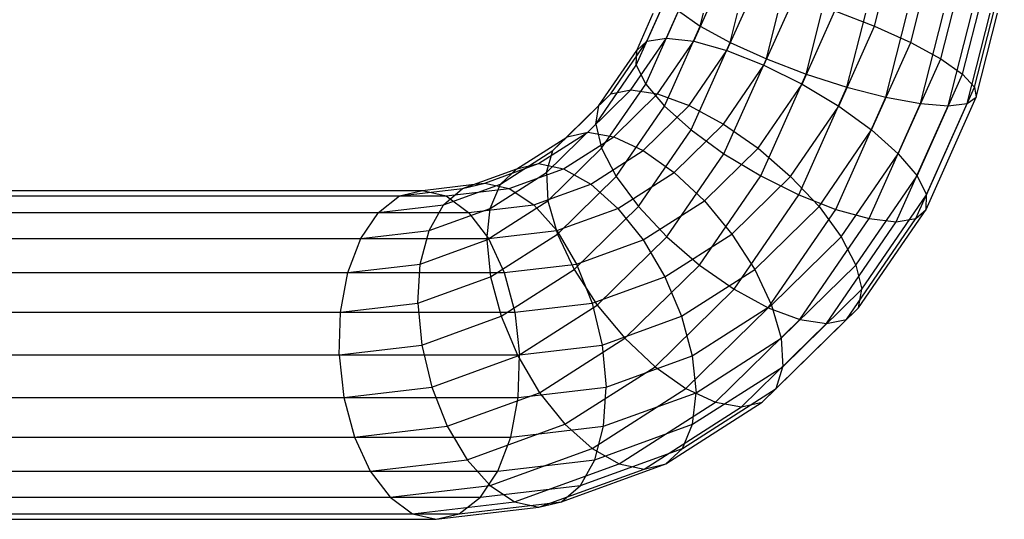
# Model space of a CAD drawing. Extents: x -5782 to 5031, y -5031 to 5031.
# Drawn here: x -4029 to -3990, y -26 to -7 of the extents above; entities that cross this region are included whole.
import ezdxf

# ---------------------------------------------------------------- set-up
doc = ezdxf.new("R2010")
doc.units = 0

msp = doc.modelspace()

# ---------------------------------------------------------------- linework, layer by layer
at = {"color": 0}
for p, q in [((-3994.808464, -7.006756), (-3993.937322, -3.572013)), ((-3993.381162, -7.653669), (-3992.42959, -3.901806)), ((-3992.196864, -8.300581), (-3991.164862, -4.2316)), ((-3991.336277, -8.903408), (-3990.229327, -4.538918)), ((-3990.85805, -9.421067), (-3989.686739, -4.802818)), ((-4003.800998, -7.606369), (-4002.743176, -5.239358)), ((-4003.032816, -7.482725), (-4001.99219, -5.154191)), ((-4001.955202, -7.606369), (-4000.89738, -5.239358)), ((-4000.641592, -7.968876), (-3999.533356, -5.489057)), ((-3999.181507, -8.545541), (-3997.993074, -5.886271)), ((-4004.224314, -8.545541), (-4003.310158, -6.5)), ((-4004.207395, -7.968876), (-4003.550952, -6.5)), ((-4003.850602, -9.297065), (-4002.600588, -6.5)), ((-4002.557654, -6.40393), (-4001.697067, -7.006756)), ((-4001.697067, -7.006756), (-4001.56854, -6.5)), ((-4000.512769, -7.653669), (-4000.220168, -6.5)), ((-3999.085467, -8.300581), (-3998.628792, -6.5)), ((-3997.674449, -9.297065), (-3996.381502, -6.40393)), ((-3997.51243, -8.903408), (-3996.902862, -6.5)), ((-3996.381502, -6.40393), (-3994.808464, -7.006756)), ((-3995.900857, -9.421067), (-3995.159997, -6.5)), ((-3994.360575, -9.81828), (-3993.518971, -6.5)), ((-3992.996551, -10.067979), (-3992.091617, -6.5)), ((-3991.901741, -10.153147), (-3990.975206, -6.5)), ((-3991.150755, -10.067979), (-3990.245821, -6.5)), ((-3990.794772, -9.81828), (-3989.953168, -6.5)), ((-4003.111725, -10.172233), (-4001.697067, -7.006756)), ((-4001.697067, -7.006756), (-4000.512769, -7.653669)), ((-3996.223122, -10.172233), (-3994.808464, -7.006756)), ((-3994.808464, -7.006756), (-3993.381162, -7.653669)), ((-4005.224586, -9.681072), (-4003.800998, -7.606369)), ((-4004.433264, -9.523703), (-4003.032816, -7.482725)), ((-4004.207395, -7.968876), (-4003.800998, -7.606369)), ((-4003.800998, -7.606369), (-4003.032816, -7.482725)), ((-4003.378791, -9.681072), (-4001.955202, -7.606369)), ((-4003.032816, -7.482725), (-4001.955202, -7.606369)), ((-4002.058038, -11.111405), (-4000.512769, -7.653669)), ((-4001.955202, -7.606369), (-4000.641592, -7.968876)), ((-4000.512769, -7.653669), (-3999.085467, -8.300581)), ((-3994.926431, -11.111405), (-3993.381162, -7.653669)), ((-3993.381162, -7.653669), (-3992.196864, -8.300581)), ((-4005.69883, -10.142455), (-4004.207395, -7.968876)), ((-4004.224314, -8.545541), (-4004.207395, -7.968876)), ((-4002.133027, -10.142455), (-4000.641592, -7.968876)), ((-4000.641592, -7.968876), (-3999.181507, -8.545541)), ((-4005.823676, -10.87641), (-4004.224314, -8.545541)), ((-4004.224314, -8.545541), (-4003.850602, -9.297065)), ((-4000.780869, -10.87641), (-3999.181507, -8.545541)), ((-4000.761347, -12.050576), (-3999.085467, -8.300581)), ((-3999.181507, -8.545541), (-3997.674449, -9.297065)), ((-3999.085467, -8.300581), (-3997.51243, -8.903408)), ((-3993.872744, -12.050576), (-3992.196864, -8.300581)), ((-3992.196864, -8.300581), (-3991.336277, -8.903408)), ((-3999.31002, -12.925744), (-3997.51243, -8.903408)), ((-3997.51243, -8.903408), (-3995.900857, -9.421067)), ((-3993.133867, -12.925744), (-3991.336277, -8.903408)), ((-3991.336277, -8.903408), (-3990.85805, -9.421067)), ((-4005.590617, -11.832919), (-4003.850602, -9.297065)), ((-4003.850602, -9.297065), (-4003.111725, -10.172233)), ((-3999.414464, -11.832919), (-3997.674449, -9.297065)), ((-3997.674449, -9.297065), (-3996.223122, -10.172233)), ((-4006.959234, -11.383736), (-4005.224586, -9.681072)), ((-4006.139715, -11.198689), (-4004.433264, -9.523703)), ((-4005.69883, -10.142455), (-4005.224586, -9.681072)), ((-4005.224586, -9.681072), (-4004.433264, -9.523703)), ((-4005.113439, -11.383736), (-4003.378791, -9.681072)), ((-4004.433264, -9.523703), (-4003.378791, -9.681072)), ((-4003.378791, -9.681072), (-4002.133027, -10.142455)), ((-3997.802962, -13.677269), (-3995.900857, -9.421067)), ((-3995.900857, -9.421067), (-3994.360575, -9.81828)), ((-3992.760155, -13.677269), (-3990.85805, -9.421067)), ((-3990.85805, -9.421067), (-3990.794772, -9.81828)), ((-3996.342877, -14.253933), (-3994.360575, -9.81828)), ((-3995.029267, -14.61644), (-3992.996551, -10.067979)), ((-3994.360575, -9.81828), (-3992.996551, -10.067979)), ((-3993.183471, -14.61644), (-3991.150755, -10.067979)), ((-3992.996551, -10.067979), (-3991.901741, -10.153147)), ((-3992.777074, -14.253933), (-3990.794772, -9.81828)), ((-3991.901741, -10.153147), (-3991.150755, -10.067979)), ((-3991.150755, -10.067979), (-3990.794772, -9.81828)), ((-4007.516148, -11.926266), (-4005.69883, -10.142455)), ((-4005.823676, -10.87641), (-4005.69883, -10.142455)), ((-4005.015534, -12.946797), (-4003.111725, -10.172233)), ((-4003.950345, -11.926266), (-4002.133027, -10.142455)), ((-4003.111725, -10.172233), (-4002.058038, -11.111405)), ((-4002.133027, -10.142455), (-4000.780869, -10.87641)), ((-3998.126931, -12.946797), (-3996.223122, -10.172233)), ((-3996.223122, -10.172233), (-3994.926431, -11.111405)), ((-3993.951653, -14.740084), (-3991.901741, -10.153147)), ((-4007.772504, -12.789305), (-4005.823676, -10.87641)), ((-4005.823676, -10.87641), (-4005.590617, -11.832919)), ((-4002.729696, -12.789305), (-4000.780869, -10.87641)), ((-4000.780869, -10.87641), (-3999.414464, -11.832919)), ((-4008.08659, -12.443317), (-4006.139715, -11.198689)), ((-4006.959234, -11.383736), (-4006.139715, -11.198689)), ((-4006.139715, -11.198689), (-4005.113439, -11.383736)), ((-4004.13762, -14.142136), (-4002.058038, -11.111405)), ((-4002.058038, -11.111405), (-4000.761347, -12.050576)), ((-3997.006013, -14.142136), (-3994.926431, -11.111405)), ((-3994.926431, -11.111405), (-3993.872744, -12.050576)), ((-4008.938279, -12.64893), (-4006.97126, -11.391424)), ((-4007.516148, -11.926266), (-4006.959234, -11.383736)), ((-4007.092484, -12.64893), (-4005.113439, -11.383736)), ((-4006.97126, -11.391424), (-4006.959234, -11.383736)), ((-4005.113439, -11.383736), (-4003.950345, -11.926266)), ((-4009.589511, -13.251756), (-4007.516148, -11.926266)), ((-4007.772504, -12.789305), (-4007.516148, -11.926266)), ((-4007.710831, -13.914041), (-4005.590617, -11.832919)), ((-4006.023708, -13.251756), (-4003.950345, -11.926266)), ((-4005.590617, -11.832919), (-4005.015534, -12.946797)), ((-4003.950345, -11.926266), (-4002.729696, -12.789305)), ((-4003.016702, -15.337474), (-4000.761347, -12.050576)), ((-4001.534679, -13.914041), (-3999.414464, -11.832919)), ((-4000.761347, -12.050576), (-3999.31002, -12.925744)), ((-3999.414464, -11.832919), (-3998.126931, -12.946797)), ((-3996.128099, -15.337474), (-3993.872744, -12.050576)), ((-3993.872744, -12.050576), (-3993.133867, -12.925744)), ((-4010.199073, -13.209755), (-4008.08659, -12.443317)), ((-4008.938279, -12.64893), (-4008.08659, -12.443317)), ((-4008.08659, -12.443317), (-4007.092484, -12.64893)), ((-4011.085669, -13.428032), (-4008.938279, -12.64893)), ((-4009.995905, -14.210715), (-4007.772504, -12.789305)), ((-4009.589511, -13.251756), (-4008.938279, -12.64893)), ((-4009.239873, -13.428032), (-4007.092484, -12.64893)), ((-4007.772504, -12.789305), (-4007.710831, -13.914041)), ((-4007.092484, -12.64893), (-4006.023708, -13.251756)), ((-4004.953098, -14.210715), (-4002.729696, -12.789305)), ((-4002.729696, -12.789305), (-4001.534679, -13.914041)), ((-4011.085669, -13.428032), (-4010.199073, -13.209755)), ((-4010.621055, -13.259464), (-4010.199073, -13.209755)), ((-4010.199073, -13.209755), (-4009.239873, -13.428032)), ((-4007.335332, -15.223823), (-4005.015534, -12.946797)), ((-4005.015534, -12.946797), (-4004.13762, -14.142136)), ((-4001.729169, -16.451352), (-3999.31002, -12.925744)), ((-4000.44673, -15.223823), (-3998.126931, -12.946797)), ((-3999.31002, -12.925744), (-3997.802962, -13.677269)), ((-3998.126931, -12.946797), (-3997.006013, -14.142136)), ((-3995.553017, -16.451352), (-3993.133867, -12.925744)), ((-3993.133867, -12.925744), (-3992.760155, -13.677269)), ((-4058.114205, -13.5), (-4012.662967, -13.5)), ((-4013.576768, -13.721482), (-4011.085669, -13.428032)), ((-4013.576768, -13.721482), (-4012.662967, -13.5)), ((-4012.662967, -13.5), (-4010.621055, -13.259464)), ((-4012.662967, -13.5), (-4011.730972, -13.721482)), ((-4011.839242, -14.06799), (-4009.589511, -13.251756)), ((-4011.839242, -14.06799), (-4011.085669, -13.428032)), ((-4011.730972, -13.721482), (-4009.239873, -13.428032)), ((-4009.995905, -14.210715), (-4009.589511, -13.251756)), ((-4009.239873, -13.428032), (-4008.273438, -14.06799)), ((-4008.273438, -14.06799), (-4006.023708, -13.251756)), ((-4006.023708, -13.251756), (-4004.953098, -14.210715)), ((-4059.0462, -13.721482), (-4013.576768, -13.721482)), ((-4057.200405, -13.721482), (-4011.730972, -13.721482)), ((-4014.410099, -14.370835), (-4013.576768, -13.721482)), ((-4011.730972, -13.721482), (-4010.844296, -14.370835)), ((-4010.129766, -15.460454), (-4007.710831, -13.914041)), ((-4007.710831, -13.914041), (-4007.335332, -15.223823)), ((-4003.953614, -15.460454), (-4001.534679, -13.914041)), ((-4001.534679, -13.914041), (-4000.44673, -15.223823)), ((-4000.362765, -17.407861), (-3997.802962, -13.677269)), ((-3997.802962, -13.677269), (-3996.342877, -14.253933)), ((-3995.319957, -17.407861), (-3992.760155, -13.677269)), ((-3992.777074, -14.253933), (-3992.760155, -13.677269)), ((-4059.932876, -14.370835), (-4014.410099, -14.370835)), ((-4056.367073, -14.370835), (-4010.844296, -14.370835)), ((-4015.106172, -15.403806), (-4014.410099, -14.370835)), ((-4014.410099, -14.370835), (-4011.839242, -14.06799)), ((-4012.408436, -15.086014), (-4011.839242, -14.06799)), ((-4012.408436, -15.086014), (-4009.995905, -14.210715)), ((-4010.844296, -14.370835), (-4008.273438, -14.06799)), ((-4010.844296, -14.370835), (-4010.063365, -15.403806)), ((-4010.129766, -15.460454), (-4009.995905, -14.210715)), ((-4008.273438, -14.06799), (-4007.365629, -15.086014)), ((-4007.365629, -15.086014), (-4004.953098, -14.210715)), ((-4006.671598, -16.629392), (-4004.13762, -14.142136)), ((-4004.953098, -14.210715), (-4003.953614, -15.460454)), ((-4004.13762, -14.142136), (-4003.016702, -15.337474)), ((-3999.539992, -16.629392), (-3997.006013, -14.142136)), ((-3999.010607, -18.141816), (-3996.342877, -14.253933)), ((-3997.006013, -14.142136), (-3996.128099, -15.337474)), ((-3996.342877, -14.253933), (-3995.029267, -14.61644)), ((-3995.444803, -18.141816), (-3992.777074, -14.253933)), ((-3993.183471, -14.61644), (-3992.777074, -14.253933)), ((-3997.764843, -18.603199), (-3995.029267, -14.61644)), ((-3996.710369, -18.760569), (-3993.951653, -14.740084)), ((-3995.919047, -18.603199), (-3993.183471, -14.61644)), ((-3995.029267, -14.61644), (-3993.951653, -14.740084)), ((-3993.951653, -14.740084), (-3993.183471, -14.61644)), ((-4015.106172, -15.403806), (-4012.408436, -15.086014)), ((-4012.754463, -16.41273), (-4012.408436, -15.086014)), ((-4010.063365, -15.403806), (-4007.365629, -15.086014)), ((-4007.365629, -15.086014), (-4006.578311, -16.41273)), ((-4060.713807, -15.403806), (-4015.106172, -15.403806)), ((-4055.671, -15.403806), (-4010.063365, -15.403806)), ((-4015.61755, -16.75), (-4015.106172, -15.403806)), ((-4012.754463, -16.41273), (-4010.129766, -15.460454)), ((-4010.129766, -15.460454), (-4009.981971, -16.915806)), ((-4010.063365, -15.403806), (-4009.441398, -16.75)), ((-4009.981971, -16.915806), (-4007.335332, -15.223823)), ((-4007.335332, -15.223823), (-4006.671598, -16.629392)), ((-4006.578311, -16.41273), (-4003.953614, -15.460454)), ((-4005.76486, -18.034962), (-4003.016702, -15.337474)), ((-4003.953614, -15.460454), (-4003.093368, -16.915806)), ((-4003.093368, -16.915806), (-4000.44673, -15.223823)), ((-4003.016702, -15.337474), (-4001.729169, -16.451352)), ((-4000.44673, -15.223823), (-3999.539992, -16.629392)), ((-3998.876257, -18.034962), (-3996.128099, -15.337474)), ((-3996.128099, -15.337474), (-3995.553017, -16.451352)), ((-4015.61755, -16.75), (-4012.754463, -16.41273)), ((-4012.853741, -17.957724), (-4012.754463, -16.41273)), ((-4009.562593, -18.477591), (-4006.671598, -16.629392)), ((-4009.441398, -16.75), (-4006.578311, -16.41273)), ((-4006.671598, -16.629392), (-4005.76486, -18.034962)), ((-4006.578311, -16.41273), (-4005.965139, -17.957724)), ((-4004.676911, -19.344744), (-4001.729169, -16.451352)), ((-4002.430986, -18.477591), (-3999.539992, -16.629392)), ((-4001.729169, -16.451352), (-4000.362765, -17.407861)), ((-3999.539992, -16.629392), (-3998.876257, -18.034962)), ((-3998.500759, -19.344744), (-3995.553017, -16.451352)), ((-3995.553017, -16.451352), (-3995.319957, -17.407861)), ((-4061.335774, -16.75), (-4015.61755, -16.75)), ((-4055.159622, -16.75), (-4009.441398, -16.75)), ((-4015.909384, -18.317676), (-4015.61755, -16.75)), ((-4012.853741, -17.957724), (-4009.981971, -16.915806)), ((-4009.981971, -16.915806), (-4009.562593, -18.477591)), ((-4009.441398, -16.75), (-4009.020781, -18.317676)), ((-4005.965139, -17.957724), (-4003.093368, -16.915806)), ((-4003.093368, -16.915806), (-4002.430986, -18.477591)), ((-4003.481893, -20.469479), (-4000.362765, -17.407861)), ((-4000.362765, -17.407861), (-3999.010607, -18.141816)), ((-3998.439086, -20.469479), (-3995.319957, -17.407861)), ((-3995.444803, -18.141816), (-3995.319957, -17.407861)), ((-4015.909384, -18.317676), (-4012.853741, -17.957724)), ((-4012.853741, -17.957724), (-4012.699505, -19.615706)), ((-4009.020781, -18.317676), (-4005.965139, -17.957724)), ((-4008.900211, -20.039376), (-4005.76486, -18.034962)), ((-4005.965139, -17.957724), (-4005.567898, -19.615706)), ((-4005.76486, -18.034962), (-4004.676911, -19.344744)), ((-4002.261245, -21.332519), (-3999.010607, -18.141816)), ((-4002.011608, -20.039376), (-3998.876257, -18.034962)), ((-3999.010607, -18.141816), (-3997.764843, -18.603199)), ((-3998.876257, -18.034962), (-3998.500759, -19.344744)), ((-3998.695442, -21.332519), (-3995.444803, -18.141816)), ((-3995.919047, -18.603199), (-3995.444803, -18.141816)), ((-4061.756391, -18.317676), (-4015.909384, -18.317676)), ((-4054.867788, -18.317676), (-4009.020781, -18.317676)), ((-4015.961785, -20), (-4015.909384, -18.317676)), ((-4012.699505, -19.615706), (-4009.562593, -18.477591)), ((-4009.562593, -18.477591), (-4008.900211, -20.039376)), ((-4009.020781, -18.317676), (-4008.830178, -20)), ((-4005.567898, -19.615706), (-4002.430986, -18.477591)), ((-4002.430986, -18.477591), (-4002.011608, -20.039376)), ((-4001.098151, -21.875048), (-3997.764843, -18.603199)), ((-3999.252355, -21.875048), (-3995.919047, -18.603199)), ((-3997.764843, -18.603199), (-3996.710369, -18.760569)), ((-3996.710369, -18.760569), (-3995.919047, -18.603199)), ((-4000.071875, -22.060095), (-3996.710369, -18.760569)), ((-4008.039966, -21.494727), (-4004.676911, -19.344744)), ((-4004.676911, -19.344744), (-4003.481893, -20.469479)), ((-4001.863813, -21.494727), (-3998.500759, -19.344744)), ((-3998.500759, -19.344744), (-3998.439086, -20.469479)), ((-4015.961785, -20), (-4012.699505, -19.615706)), ((-4012.699505, -19.615706), (-4012.302265, -21.273688)), ((-4008.830178, -20), (-4005.567898, -19.615706)), ((-4005.567898, -19.615706), (-4005.413662, -21.273688)), ((-4061.946994, -20), (-4015.961785, -20)), ((-4054.815388, -20), (-4008.830178, -20)), ((-4015.961785, -20), (-4015.771182, -21.682324)), ((-4012.302265, -21.273688), (-4008.900211, -20.039376)), ((-4008.900211, -20.039376), (-4008.039966, -21.494727)), ((-4008.882579, -21.682324), (-4008.830178, -20)), ((-4005.413662, -21.273688), (-4002.011608, -20.039376)), ((-4002.011608, -20.039376), (-4001.863813, -21.494727)), ((-4007.040481, -22.744466), (-4003.481893, -20.469479)), ((-4003.481893, -20.469479), (-4002.261245, -21.332519)), ((-4001.997674, -22.744466), (-3998.439086, -20.469479)), ((-3998.695442, -21.332519), (-3998.439086, -20.469479)), ((-4015.771182, -21.682324), (-4012.302265, -21.273688)), ((-4012.302265, -21.273688), (-4011.689092, -22.818681)), ((-4008.882579, -21.682324), (-4005.413662, -21.273688)), ((-4005.969871, -23.703425), (-4002.261245, -21.332519)), ((-4005.51294, -22.818681), (-4005.413662, -21.273688)), ((-4002.404068, -23.703425), (-3998.695442, -21.332519)), ((-4002.261245, -21.332519), (-4001.098151, -21.875048)), ((-3999.252355, -21.875048), (-3998.695442, -21.332519)), ((-4061.894593, -21.682324), (-4015.771182, -21.682324)), ((-4055.00599, -21.682324), (-4008.882579, -21.682324)), ((-4015.771182, -21.682324), (-4015.350565, -23.25)), ((-4011.689092, -22.818681), (-4008.039966, -21.494727)), ((-4009.174413, -23.25), (-4008.882579, -21.682324)), ((-4008.039966, -21.494727), (-4007.040481, -22.744466)), ((-4005.51294, -22.818681), (-4001.863813, -21.494727)), ((-4001.997674, -22.744466), (-4001.863813, -21.494727)), ((-4004.901095, -24.306251), (-4001.098151, -21.875048)), ((-4003.906989, -24.511864), (-4000.071875, -22.060095)), ((-4003.0553, -24.306251), (-3999.252355, -21.875048)), ((-4001.098151, -21.875048), (-4000.071875, -22.060095)), ((-4000.071875, -22.060095), (-3999.252355, -21.875048)), ((-4015.350565, -23.25), (-4011.689092, -22.818681)), ((-4011.689092, -22.818681), (-4010.901774, -24.145397)), ((-4010.901774, -24.145397), (-4007.040481, -22.744466)), ((-4009.174413, -23.25), (-4005.51294, -22.818681)), ((-4007.040481, -22.744466), (-4005.969871, -23.703425)), ((-4005.858967, -24.145397), (-4001.997674, -22.744466)), ((-4005.858967, -24.145397), (-4005.51294, -22.818681)), ((-4002.404068, -23.703425), (-4001.997674, -22.744466)), ((-4061.60276, -23.25), (-4015.350565, -23.25)), ((-4055.426607, -23.25), (-4009.174413, -23.25)), ((-4015.350565, -23.25), (-4014.728598, -24.596194)), ((-4009.685791, -24.596194), (-4009.174413, -23.25)), ((-4009.993965, -25.163422), (-4005.969871, -23.703425)), ((-4006.428162, -25.163422), (-4002.404068, -23.703425)), ((-4005.969871, -23.703425), (-4004.901095, -24.306251)), ((-4003.0553, -24.306251), (-4002.404068, -23.703425)), ((-4014.728598, -24.596194), (-4010.901774, -24.145397)), ((-4010.901774, -24.145397), (-4009.993965, -25.163422)), ((-4009.685791, -24.596194), (-4005.858967, -24.145397)), ((-4009.02753, -25.803379), (-4004.901095, -24.306251)), ((-4007.181735, -25.803379), (-4003.0553, -24.306251)), ((-4006.428162, -25.163422), (-4005.858967, -24.145397)), ((-4004.901095, -24.306251), (-4003.906989, -24.511864)), ((-4003.906989, -24.511864), (-4003.0553, -24.306251)), ((-4061.091382, -24.596194), (-4014.728598, -24.596194)), ((-4056.048574, -24.596194), (-4009.685791, -24.596194)), ((-4014.728598, -24.596194), (-4013.947667, -25.629165)), ((-4010.381864, -25.629165), (-4009.685791, -24.596194)), ((-4008.068331, -26.021656), (-4003.906989, -24.511864)), ((-4013.947667, -25.629165), (-4009.993965, -25.163422)), ((-4010.381864, -25.629165), (-4006.428162, -25.163422)), ((-4009.993965, -25.163422), (-4009.02753, -25.803379)), ((-4007.181735, -25.803379), (-4006.428162, -25.163422)), ((-4060.395309, -25.629165), (-4013.947667, -25.629165)), ((-4056.829505, -25.629165), (-4010.381864, -25.629165)), ((-4013.947667, -25.629165), (-4013.060991, -26.278518)), ((-4011.215195, -26.278518), (-4010.381864, -25.629165)), ((-4013.060991, -26.278518), (-4009.02753, -25.803379)), ((-4012.128996, -26.5), (-4008.068331, -26.021656)), ((-4011.215195, -26.278518), (-4007.181735, -25.803379)), ((-4009.02753, -25.803379), (-4008.068331, -26.021656)), ((-4008.068331, -26.021656), (-4007.181735, -25.803379)), ((-4059.561977, -26.278518), (-4013.060991, -26.278518)), ((-4057.716181, -26.278518), (-4011.215195, -26.278518)), ((-4013.060991, -26.278518), (-4012.128996, -26.5)), ((-4012.128996, -26.5), (-4011.215195, -26.278518)), ((-4058.648176, -26.5), (-4012.128996, -26.5))]:
    msp.add_line(p, q, dxfattribs=at)

doc.saveas('drawing.dxf')
